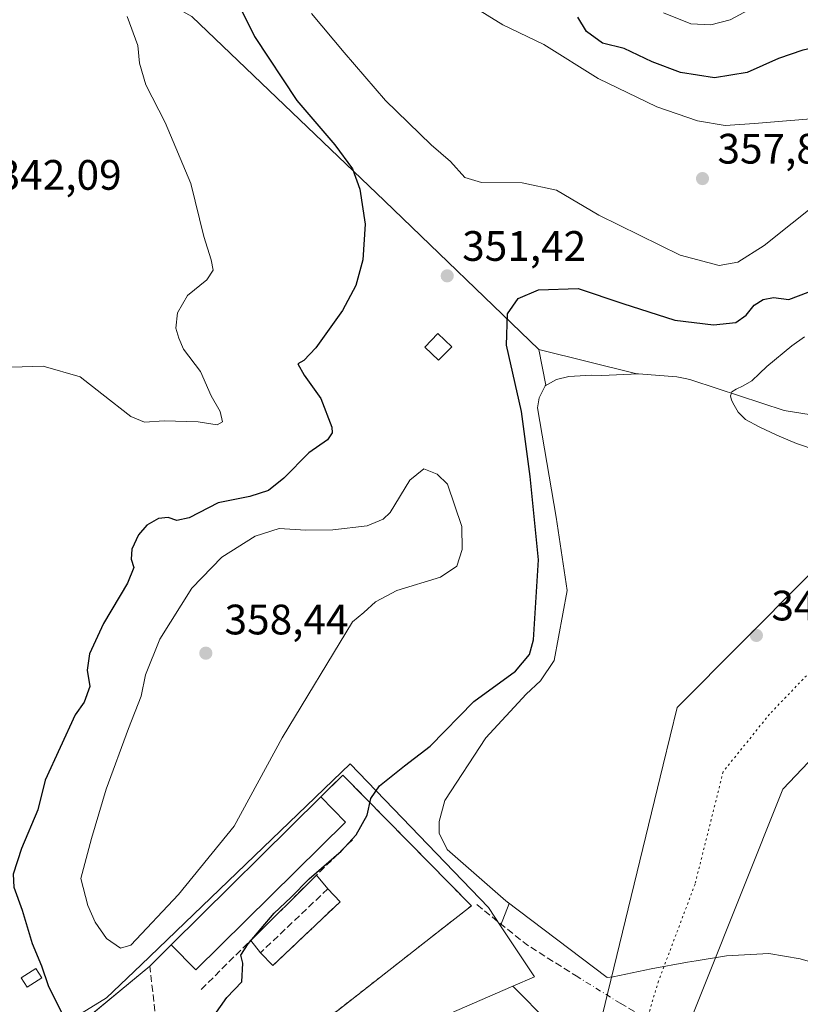
# Model space of a CAD drawing. Units: metres. Extents: x 618310 to 621779, y 4692422 to 4694794.
# Drawn here: x 619259 to 619443, y 4692876 to 4693108 of the extents above; entities that cross this region are included whole.
import ezdxf

# ---------------------------------------------------------------- set-up
doc = ezdxf.new("R2010")
doc.units = ezdxf.units.M
doc.header["$MEASUREMENT"] = 0
for name, pattern in [('DGN Style 2', [1.6480167562047852, 0.988810053722871, -0.6592067024819142]), ('DGN Style 3', [2.307223458686699, 1.648016756204785, -0.6592067024819142]), ('DGN Style 4', [2.6384748266838614, 1.318413404963828, -0.6592067024819142, 0.001648016756204785, -0.6592067024819142]), ('DGN Style 5', [1.1536117293433497, 0.4944050268614355, -0.6592067024819142])]:
    doc.linetypes.add(name, pattern=pattern)
for name, color, linetype, lineweight in [('Agrupación de edificios CxS', 7, 'Continuous', 0), ('Alambrada', 7, 'DGN Style 2', 0), ('Arbolado forestal CxS', 92, 'Continuous', 0), ('Corriente artificial lineal', 4, 'DGN Style 3', 13), ('Corriente artificial lineal oculto', 135, 'DGN Style 4', 13), ('Cultivos leñosos CxS', 92, 'Continuous', 0), ('Curva de nivel maestra', 30, 'Continuous', 30), ('Curva de nivel normal', 30, 'Continuous', 0), ('Depósito de residuos Cxs', 6, 'Continuous', 0), ('Edificación Cxs', 1, 'Continuous', 13), ('Edificación industrial Cxs', 135, 'Continuous', 13), ('Edificación ligera', 1, 'Continuous', 0), ('Edificación ligera Cxs', 1, 'Continuous', 0), ('Muro lineal', 1, 'DGN Style 3', 13), ('Núcleo urbano CxS', 7, 'Continuous', 0), ('Pastizal CxS', 92, 'Continuous', 0), ('Punto de cota en terreno', 7, 'Continuous', 0), ('Rótulo de punto de cota en terreno', 7, 'Continuous', 0), ('Suelo desnudo CxS', 253, 'Continuous', 0), ('Vía pecuaria CxS', 92, 'Continuous', 13), ('Vía pecuaria eje', 92, 'DGN Style 5', 0)]:
    doc.layers.add(name, color=color, linetype=linetype, lineweight=lineweight)
doc.styles.add('Style-Arial', font='txt')

# ---------------------------------------------------------------- blocks, each defined once
blk = doc.blocks.new('*U8')
at = {"layer": 'Pastizal CxS', "color": 92, "linetype": 'Continuous', "lineweight": 0}
blk.add_polyline3d([(619299.7052999996, 4693108.836100001, 346.9409000000014), (619345.0213000001, 4693065.423900001, 350.555600000007), (619381.3657000001, 4693030.448899999, 348.8974000000017), (619382.9583000002, 4693022.0261, 348.7964999999967), (619382.8000999996, 4693021.940099999, 348.8168000000005), (619381.4401000004, 4693019.120100001, 349.2857999999979), (619381.0301000001, 4693016.7601, 349.5268000000069), (619385.4401000004, 4692990.9801, 349.0068000000028), (619388.0000999998, 4692973.7601, 348.3261000000057), (619384.9801000003, 4692957.280099999, 348.6745999999985), (619381.7301000003, 4692952.460100001, 348.6527999999962), (619378.3501000004, 4692949.370100001, 348.7578000000067), (619368.8901000004, 4692939.050100001, 348.2823999999964), (619359.2100999998, 4692924.300100001, 348.0304000000033), (619357.9200999998, 4692919.390100001, 347.7125999999989), (619357.9101, 4692916.640100001, 347.5472000000009), (619359.7801000001, 4692912.800100001, 347.3087999999989), (619373.5800999999, 4692900.690099999, 346.7252000000008), (619374.3635, 4692900.097899999, 346.7165999999997), (619372.3465, 4692894.8507, 346.7692999999999), (619369.4901000002, 4692899.1535, 346.7301000000007), (619336.9765, 4692932.974300001, 352.0599999999977), (619287.7701000003, 4692885.6775, 354.5071000000025), (619279.6491, 4692877.8715, 351.4695999999968), (619260.0537, 4692865.829299999, 349.1820000000007)], dxfattribs=at)
blk = doc.blocks.new('5PATER')
at = {"layer": 'Cultivos leñosos CxS', "linetype": 'Continuous', "lineweight": 0}
h = blk.add_hatch(color=51, dxfattribs=at)
edge = h.paths.add_edge_path()
edge.add_ellipse((0, 0), major_axis=(-0.1095731443231308, -0.1110710700762829), ratio=0.9994222409660322, start_angle=0, end_angle=360)

msp = doc.modelspace()

# ---------------------------------------------------------------- linework, layer by layer
at = {"layer": 'Agrupación de edificios CxS', "color": 7, "linetype": 'Continuous', "lineweight": 0, "extrusion": (0.01366873940337052, 0.01352489885751571, 0.999815104243788), "elevation": 72290.06699251554, "flags": 128}
msp.add_lwpolyline([(619232.160939625, 4692341.842246725), (619267.3306585826, 4692376.635429105)], dxfattribs=at)
at = {"layer": 'Agrupación de edificios CxS', "color": 7, "linetype": 'Continuous', "lineweight": 0, "extrusion": (0.02048076388193338, 0.01605600790364749, 0.9996613141064381), "elevation": 88381.27479508703, "flags": 128}
msp.add_lwpolyline([(3311139.336823717, -3381624.183670628), (3311139.336823717, -3381576.174442345)], dxfattribs=at)
at = {"layer": 'Agrupación de edificios CxS', "color": 7, "linetype": 'Continuous', "lineweight": 0, "extrusion": (-0.09140976050234102, -0.09068428621263991, 0.9916756606466697), "elevation": -481829.67372893, "flags": 128}
msp.add_lwpolyline([(-2895409.290632165, 3713642.190715802), (-2895409.290632165, 3713649.349718194)], dxfattribs=at)
at = {"layer": 'Agrupación de edificios CxS', "color": 7, "linetype": 'Continuous', "lineweight": 0, "extrusion": (-0.1007049223092565, -0.08344036765080728, 0.9914112283351368), "elevation": -453591.286904635, "flags": 128}
msp.add_lwpolyline([(-3218522.38944808, 3441201.421255247), (-3218522.389448081, 3441229.676800848)], dxfattribs=at)
at = {"layer": 'Agrupación de edificios CxS', "color": 7, "linetype": 'Continuous', "lineweight": 0}
for points in [[(619265.1958999997, 4692864.959100001, 349.4968999999983), (619289.8300999999, 4692885.370100001, 353.3628999999929), (619294.8701, 4692890.370100001, 354.2847000000039), (619330.0301000001, 4692925.1601, 353.3334000000032), (619335.2401000002, 4692930.300100001, 351.8396000000066), (619365.4801000003, 4692899.5601, 347.2317000000039), (619355.8201000001, 4692892.0001, 347.4011000000028), (619318.0500999996, 4692862.390100001, 348.6505000000034)], [(619330.0301000001, 4692925.1601, 353.3334000000032), (619335.2401000002, 4692930.300100001, 351.8396000000066), (619365.4801000003, 4692899.5601, 347.2317000000039), (619355.8201000001, 4692892.0001, 347.4011000000028)]]:
    msp.add_polyline3d(points, dxfattribs=at)
at = {"layer": 'Alambrada', "color": 7, "linetype": 'DGN Style 2', "lineweight": 0, "extrusion": (0.02048076388193338, 0.01605600790364749, 0.9996613141064381), "elevation": 88381.27479508703, "flags": 128}
msp.add_lwpolyline([(3311139.336823717, -3381624.183670628), (3311139.336823717, -3381576.174442345)], dxfattribs=at)
at = {"layer": 'Arbolado forestal CxS', "color": 92, "linetype": 'Continuous', "lineweight": 0}
for points in [[(619255.8907000005, 4693201.094900001, 337.9130000000005), (619254.6727, 4693182.812100001, 338.2263999999996), (619253.4545, 4693163.3093, 338.6245000000054), (619246.1442999998, 4693138.931500001, 338.9305000000023), (619247.3629000002, 4693109.6777, 341.5550999999978), (619264.4178999999, 4693125.5233, 343.3070000000007), (619270.2622999996, 4693123.852299999, 343.8787000000011), (619272.9448999995, 4693123.085300001, 344.0763000000007), (619285.1277000001, 4693116.9913, 344.2461000000039), (619299.7052999996, 4693108.836100001, 346.9409000000014), (619345.0213000001, 4693065.423900001, 350.555600000007), (619381.3657000001, 4693030.448899999, 348.8974000000017)], [(619447.3501000004, 4693014.7601, 341.3568999999989), (619439.0701000001, 4693016.0701, 343.1426999999967), (619423.3000999996, 4693021.300100001, 345.8899999999995), (619417.1201, 4693023.350099999, 346.2079999999987), (619416.1700999998, 4693023.550100001, 346.3197999999975), (619413.8201000001, 4693024.030099999, 346.5237999999954), (619404.8000999996, 4693024.7501, 346.8031000000047), (619404.3901000004, 4693024.732100001, 346.8086000000039), (619381.3657000001, 4693030.448899999, 348.8974000000017), (619345.0213000001, 4693065.423900001, 350.555600000007), (619299.7052999996, 4693108.836100001, 346.9409000000014)], [(619381.3657000001, 4693030.448899999, 348.8974000000017), (619404.3901000004, 4693024.732100001, 346.8086000000039), (619404.8000999996, 4693024.7501, 346.8031000000047), (619413.8201000001, 4693024.030099999, 346.5237999999954), (619416.1700999998, 4693023.550100001, 346.3197999999975), (619417.1201, 4693023.350099999, 346.2079999999987), (619423.3000999996, 4693021.300100001, 345.8899999999995), (619439.0701000001, 4693016.0701, 343.1426999999967), (619447.3501000004, 4693014.7601, 341.3568999999989), (619452.5301000001, 4693014.2601, 340.8956999999937), (619457.7801000001, 4693014.370100001, 341.0684999999939), (619462.1435000002, 4693015.867900001, 341.2410999999993), (619463.7638999998, 4693019.1841, 341.0347000000039), (619475.2122999998, 4693021.785700001, 340.454700000002), (619486.1403000001, 4693022.306100001, 339.1643999999943), (619494.4663000006, 4693021.785499999, 338.0798999999971), (619506.9552999996, 4693019.7039, 335.9507000000012), (619516.3221000005, 4693014.5001, 334.2449999999953), (619525.6889000004, 4693012.9387, 332.2722000000067), (619533.1999000004, 4693011.838099999, 331.2718000000023)]]:
    msp.add_polyline3d(points, dxfattribs=at)
at = {"layer": 'Corriente artificial lineal', "color": 4, "linetype": 'DGN Style 3', "lineweight": 13, "extrusion": (-0.1130099883304383, -0.1462777612472876, 0.98276729651634), "elevation": -756120.700778419, "flags": 128}
msp.add_lwpolyline([(-2378966.3416975, 4021905.589981585), (-2378951.458014699, 4021905.293520307), (-2378937.625146966, 4021906.614071367)], dxfattribs=at)
at = {"layer": 'Corriente artificial lineal', "color": 4, "linetype": 'DGN Style 3', "lineweight": 13}
msp.add_polyline3d([(619400.4501, 4692876.640100001, 346.6542000000045), (619426.6201, 4692861.5701, 346.6647999999986), (619451.3201000001, 4692847.6801, 346.2878000000055), (619478.3000999996, 4692833.3101, 347.4091000000044), (619488.8800999997, 4692826.450099999, 347.8160000000062), (619499.7200999996, 4692817.8201, 347.2519999999931), (619535.5000999998, 4692784.090100001, 345.6434000000008), (619559.5601000005, 4692764.8101, 345.4064999999973), (619572.0000999998, 4692756.530099999, 345.3098999999929), (619598.3901000004, 4692744.770099999, 344.5463000000018), (619620.6401000004, 4692732.7301, 343.4618000000046), (619629.7801000001, 4692727.130100001, 342.7905000000028), (619634.9401000004, 4692724.630100001, 342.3499000000011), (619635.2838000003, 4692724.088099999, 342.2983999999997)], dxfattribs=at)
at = {"layer": 'Corriente artificial lineal oculto', "color": 135, "linetype": 'DGN Style 4', "lineweight": 13, "extrusion": (0.02233450987569612, -0.01384566811468597, 0.9996546739464937), "elevation": -50795.47250094498, "flags": 128}
msp.add_lwpolyline([(4314983.93292876, 1945540.80639204), (4314983.93292876, 1945528.636512335)], dxfattribs=at)
at = {"layer": 'Curva de nivel maestra', "color": 30, "linetype": 'Continuous', "lineweight": 30, "elevation": 350, "flags": 128}
for points in [[(619302.6100000005, 4693128.190099999), (619314.4800000006, 4693104.110099999), (619324.4199999999, 4693089.0601), (619333.3099999996, 4693078.610099999), (619337.4800000006, 4693072.950099999), (619339.25, 4693068.220100001), (619340.5099999999, 4693059.9801), (619339.9100000003, 4693051.540100001), (619338.2800000003, 4693045.530099999), (619335.1299999999, 4693039.620100001), (619328.8399999999, 4693030.860099999), (619326.0899999999, 4693027.880100001), (619324.6799999997, 4693027.120100001), (619326.1699999999, 4693024.390100001), (619330.0300000003, 4693018.950099999), (619332.6200000001, 4693012.200099999), (619332.7000000002, 4693010.8301), (619331.6100000005, 4693009.220100001), (619327.2100000001, 4693006.170100001), (619321.3600000005, 4693000.1501), (619317.7100000001, 4692997.2401), (619313.3899999997, 4692995.860099999), (619305.8700000001, 4692994.380100001), (619299.1100000005, 4692990.8201), (619296.1799999997, 4692990.1801), (619294.1399999997, 4692990.9101), (619291.8600000005, 4692990.710100001), (619289.1100000005, 4692989.120100001), (619287.1299999999, 4692986.8201), (619285.5599999996, 4692983.4801), (619285.4500000002, 4692981.1501), (619286.04, 4692979.1501), (619284.5700000003, 4692975.4801), (619278.8899999997, 4692965.9801), (619275.5999999996, 4692958.8201), (619275.0499999998, 4692954.9801), (619275.6699999999, 4692951.1501), (619274.3700000001, 4692947.4801), (619272.2699999996, 4692944.4801), (619265.2199999997, 4692929.140100001)], [(619479.1600000003, 4693108.840100001), (619466.9299999997, 4693106.850099999), (619450.9600000001, 4693102.460100001), (619443.4199999999, 4693100.920100001), (619437.7400000002, 4693098.960100001), (619430.3300000001, 4693095.620100001), (619422.7100000001, 4693094.370100001), (619414.6600000003, 4693095.610099999), (619408, 4693098.1801), (619401.4000000004, 4693101.290100001), (619396.3399999999, 4693102.520099999), (619392.5899999999, 4693105.3201), (619390.5199999996, 4693108.6601)], [(619302.8899999997, 4692870.860099999), (619307.9699999997, 4692877.970100001), (619311.4600000001, 4692881.670100001), (619311.7400000002, 4692886.020099999), (619311.2699999996, 4692887.960100001), (619312.9900000002, 4692890.610099999), (619319.0800000001, 4692897.8101), (619323.0199999996, 4692901.4901), (619327.3200000003, 4692905.9001), (619334.8600000005, 4692912.4001), (619338.4000000004, 4692916.2601), (619340.9500000002, 4692920.9101), (619341.8200000003, 4692924.8101), (619343.8499999996, 4692927.8101), (619349.7400000002, 4692932.4801), (619355.7800000003, 4692937.100099999), (619366.0800000001, 4692947.630100001), (619375.8399999999, 4692954.770099999), (619379.1699999999, 4692958.690099999), (619380.1200000001, 4692962.1501), (619381.2599999999, 4692980.940099999), (619379.2999999998, 4693000.610099999), (619377.2400000002, 4693015.860099999), (619373.7400000002, 4693031.450099999), (619373.9600000001, 4693038.840100001), (619376.4500000002, 4693042.4301), (619381.2999999998, 4693044.470100001), (619390.6200000001, 4693044.8201), (619401.0700000003, 4693041.280099999), (619413.3700000001, 4693037.350099999), (619422.4500000002, 4693036.2401), (619427.6799999997, 4693036.8101), (619430.1500000004, 4693038.550100001), (619432, 4693040.880100001), (619434.1500000004, 4693042.220100001), (619436.5300000003, 4693042.710100001), (619440.2000000002, 4693042.210100001), (619444.6799999997, 4693043.960100001)], [(619265.2199999997, 4692929.140100001), (619263.5099999999, 4692922.130100001), (619259.6600000003, 4692913.030099999), (619257.6600000003, 4692906.950099999), (619257.8600000005, 4692903.9001), (619259.7599999999, 4692898.4801), (619262.1699999999, 4692890.670100001), (619264.3399999999, 4692885.4101), (619265.9000000004, 4692880.7601), (619269.1200000001, 4692874.3101)]]:
    msp.add_lwpolyline(points, dxfattribs=at)
at = {"layer": 'Curva de nivel normal', "color": 30, "linetype": 'Continuous', "lineweight": 0, "flags": 128}
for points, elevation in [([(619450.0700000003, 4693085.130100001), (619432.0499999998, 4693083.620100001), (619425.2000000002, 4693083.1601), (619418.6699999999, 4693084.2601), (619409.1100000005, 4693087.600099999), (619395.2999999998, 4693094.2601), (619382.5, 4693102.2501), (619372.8799999999, 4693106.870100001), (619365.4800000006, 4693111.440099999)], 355), ([(619431.8099999996, 4693110.940099999), (619426.3600000005, 4693108.0701), (619421.7999999998, 4693106.860099999), (619417.0999999996, 4693107.0601), (619410.6900000004, 4693109.6501)], 345), ([(619284.4600000001, 4693108.8301), (619286.9900000002, 4693102.0001), (619287.4199999999, 4693097.840100001), (619288.8799999999, 4693092.710100001), (619293.4600000001, 4693083.840100001), (619299.4400000004, 4693069.550100001), (619302.4900000002, 4693057.050100001), (619304.29, 4693051.550100001), (619304.7199999997, 4693049.1601), (619303.2699999996, 4693046.8301), (619298.7000000002, 4693043.1501), (619296.3600000005, 4693039.120100001), (619295.9400000004, 4693035.4801), (619296.6399999997, 4693033.1601), (619297.7300000006, 4693030.520099999), (619301.7199999997, 4693025.2501), (619304.2599999999, 4693019.550100001), (619306.3899999997, 4693015.850099999), (619306.9400000004, 4693013.460100001), (619305.6900000004, 4693012.7501), (619301.1900000004, 4693013.4101), (619293.1900000004, 4693013.710100001), (619288.5999999996, 4693013.340100001), (619285.3799999999, 4693014.670100001), (619278.54, 4693019.9901), (619273.4199999999, 4693024.030099999), (619264.7000000002, 4693026.530099999), (619249.8799999999, 4693026.030099999)], 345), ([(619327.8899999997, 4693109.550100001), (619335.54, 4693100.370100001), (619345.2599999999, 4693089.090100001), (619356.04, 4693078.590100001), (619360.5800000001, 4693074.700099999), (619363.9000000004, 4693070.9101), (619367.8700000001, 4693069.720100001), (619377.4400000004, 4693069.6501), (619385.5199999996, 4693067.940099999), (619395.4500000002, 4693062.0801), (619414.5800000001, 4693052.6801), (619423.79, 4693050.2601), (619428.2000000002, 4693051.020099999), (619434.3600000005, 4693054.9001), (619447.5099999999, 4693065.440099999)], 355), ([(619426.6562000001, 4693020.187000001), (619426.7599999999, 4693020.4801), (619427.7699999996, 4693021.1601), (619429.4100000003, 4693021.9001), (619431.4199999999, 4693023.090100001), (619433.2699999996, 4693024.8101), (619434.9900000002, 4693026.420100001), (619440.8499999996, 4693031.300100001), (619443.8200000003, 4693033.4001)], 345), ([(619426.6562000001, 4693020.187000001), (619426.4199999999, 4693019.520099999), (619426.6699999999, 4693018.5101), (619427.3300000001, 4693017.340100001), (619428.2100000001, 4693015.7401), (619429.9800000006, 4693013.9901), (619433.2100000001, 4693012.2601), (619437.3399999999, 4693010.3301), (619441.9500000002, 4693008.370100001), (619446.8099999996, 4693006.690099999)], 345), ([(619354.3099999996, 4693002.390100001), (619351, 4692999.710100001), (619346.3399999999, 4692992.130100001), (619344.75, 4692990.5001), (619340.9500000002, 4692988.960100001), (619332.8899999997, 4692988.0001), (619326.5, 4692987.9101), (619320.2800000003, 4692988.360099999), (619314.6399999997, 4692986.520099999), (619306.7300000006, 4692981.600099999), (619299.6799999997, 4692974.2601), (619292.1500000004, 4692962.2601), (619288.7699999996, 4692953.9001), (619287.7599999999, 4692948.840100001), (619284.7800000003, 4692941.270099999), (619279.5700000003, 4692926.9901), (619276.1299999999, 4692915.4101), (619273.5800000001, 4692905.960100001), (619275.2699999996, 4692899.600099999), (619276.9800000006, 4692895.690099999), (619279.6399999997, 4692891.870100001), (619282.9000000004, 4692889.610099999), (619285.3600000005, 4692890.280099999), (619296.5499999998, 4692902.210100001), (619309.6399999997, 4692918.3201), (619320.9800000006, 4692939.090100001), (619337.4800000006, 4692966.350099999), (619340.1699999999, 4692968.600099999), (619342.9100000003, 4692971.0801), (619347.9600000001, 4692973.770099999), (619358.2000000002, 4692976.890100001), (619362.0800000001, 4692979.4801), (619363.29, 4692983.380100001), (619363.2400000002, 4692988.8101), (619359.8399999999, 4692998.790100001), (619357.3899999997, 4693001.120100001), (619354.3099999996, 4693002.390100001)], 355)]:
    msp.add_lwpolyline(points, dxfattribs=dict(at, elevation=elevation))
at = {"layer": 'Depósito de residuos Cxs', "color": 6, "linetype": 'Continuous', "lineweight": 0, "extrusion": (0.017267586614619, 0.01710000937405257, 0.9997046664550056), "elevation": 91294.1062693247, "flags": 128}
msp.add_lwpolyline([(2898735.85573036, -3741092.745897569), (2898735.85573036, -3741114.563167462)], dxfattribs=at)
at = {"layer": 'Depósito de residuos Cxs', "color": 6, "linetype": 'Continuous', "lineweight": 0, "extrusion": (0.2116781551347124, -0.2543285963628901, 0.9436680156235279), "elevation": -1062110.594195888, "flags": 128}
msp.add_lwpolyline([(3478152.479710966, 3030069.102092775), (3478152.479710966, 3030064.691311419)], dxfattribs=at)
at = {"layer": 'Depósito de residuos Cxs', "color": 6, "linetype": 'Continuous', "lineweight": 0, "extrusion": (0.0804439920848424, -0.08491310280165508, 0.993135705284051), "elevation": -348320.2036305728, "flags": 128}
msp.add_lwpolyline([(3677124.816121577, 2960463.095929499), (3677124.816121577, 2960458.87938515)], dxfattribs=at)
at = {"layer": 'Depósito de residuos Cxs', "color": 6, "linetype": 'Continuous', "lineweight": 0, "extrusion": (0.01833663298010274, 0.01741922069030272, 0.9996801181585515), "elevation": 93452.25893410394, "flags": 128}
msp.add_lwpolyline([(2975845.118128639, -3680014.016594885), (2975845.118128639, -3679992.230642966)], dxfattribs=at)
at = {"layer": 'Depósito de residuos Cxs', "color": 6, "linetype": 'Continuous', "lineweight": 0, "extrusion": (0.2118866860267958, -0.2691531090208309, 0.9395002055289837), "elevation": -1131551.61882585, "flags": 128}
msp.add_lwpolyline([(3389452.658027238, 3104505.78103617), (3389452.658027238, 3104509.739309645)], dxfattribs=at)
at = {"layer": 'Depósito de residuos Cxs', "color": 6, "linetype": 'Continuous', "lineweight": 0, "extrusion": (0.09606235831714746, -0.09671362859288284, 0.9906656839514257), "elevation": -394026.2854570766, "flags": 128}
msp.add_lwpolyline([(3746543.070969955, 2866162.698298624), (3746543.070969955, 2866166.92383717)], dxfattribs=at)
at = {"layer": 'Depósito de residuos Cxs', "color": 6, "linetype": 'Continuous', "lineweight": 0}
for points in [[(619453.0800999999, 4692884.100099999, 346.3738000000012), (619442.8000999996, 4692887.050100001, 346.5148999999947), (619435.4801000003, 4692888.350099999, 346.5791000000027), (619425.5301000001, 4692887.780099999, 346.6094000000012), (619418.3701, 4692886.600099999, 346.6111999999994), (619416.3000999996, 4692886.2601, 346.616599999994), (619407.7600999996, 4692884.690099999, 346.648000000001), (619398.8701, 4692882.840100001, 346.5923999999941), (619397.4600999998, 4692882.640100001, 346.5927999999985), (619373.5800999999, 4692900.690099999, 346.8138999999938), (619359.7801000001, 4692912.800100001, 347.2216999999946), (619357.9101, 4692916.640100001, 347.4131000000052), (619357.9200999998, 4692919.390100001, 347.5258999999933), (619359.2100999998, 4692924.300100001, 347.7295000000013), (619368.8901000004, 4692939.050100001, 347.8695000000007), (619378.3501000004, 4692949.370100001, 348.1524999999965), (619381.7301000003, 4692952.460100001, 348.045100000003), (619384.9801000003, 4692957.280099999, 348.1849999999977), (619388.0000999998, 4692973.7601, 348.0022999999928), (619385.4401000004, 4692990.9801, 348.7479000000022), (619381.0301000001, 4693016.7601, 349.3531999999978), (619381.4401000004, 4693019.120100001, 349.1664000000019), (619382.8000999996, 4693021.940099999, 348.8113000000012), (619385.5000999998, 4693023.4101, 348.5326000000059), (619388.3901000004, 4693024.140100001, 348.2065000000002), (619393.7100999998, 4693024.390100001, 347.6564999999973), (619396.1901000004, 4693024.370100001, 347.4536999999983), (619404.8000999996, 4693024.7501, 346.9511999999959), (619413.8201000001, 4693024.030099999, 346.5832999999984), (619416.1700999998, 4693023.550100001, 346.4382000000041), (619417.1201, 4693023.350099999, 346.3574999999983), (619423.3000999996, 4693021.300100001, 345.8019000000059), (619439.0701000001, 4693016.0701, 342.9878999999929), (619447.3501000004, 4693014.7601, 341.5289000000048)], [(619453.0800999999, 4692884.100099999, 346.3738000000012), (619442.8000999996, 4692887.050100001, 346.5148999999947), (619435.4801000003, 4692888.350099999, 346.5791000000027), (619425.5301000001, 4692887.780099999, 346.6094000000012), (619418.3701, 4692886.600099999, 346.6111999999994), (619416.3000999996, 4692886.2601, 346.616599999994), (619407.7600999996, 4692884.690099999, 346.648000000001), (619398.8701, 4692882.840100001, 346.5923999999941), (619397.4600999998, 4692882.640100001, 346.5927999999985), (619373.5800999999, 4692900.690099999, 346.8138999999938), (619359.7801000001, 4692912.800100001, 347.2216999999946), (619357.9101, 4692916.640100001, 347.4131000000052), (619357.9200999998, 4692919.390100001, 347.5258999999933), (619359.2100999998, 4692924.300100001, 347.7295000000013), (619368.8901000004, 4692939.050100001, 347.8695000000007), (619378.3501000004, 4692949.370100001, 348.1524999999965), (619381.7301000003, 4692952.460100001, 348.045100000003), (619384.9801000003, 4692957.280099999, 348.1849999999977), (619388.0000999998, 4692973.7601, 348.0022999999928), (619385.4401000004, 4692990.9801, 348.7479000000022), (619381.0301000001, 4693016.7601, 349.3531999999978), (619381.4401000004, 4693019.120100001, 349.1664000000019), (619382.8000999996, 4693021.940099999, 348.8113000000012), (619385.5000999998, 4693023.4101, 348.5326000000059), (619388.3901000004, 4693024.140100001, 348.2065000000002), (619393.7100999998, 4693024.390100001, 347.6564999999973), (619396.1901000004, 4693024.370100001, 347.4536999999983), (619404.8000999996, 4693024.7501, 346.9511999999959)], [(619404.8000999996, 4693024.7501, 346.9511999999959), (619413.8201000001, 4693024.030099999, 346.5832999999984), (619416.1700999998, 4693023.550100001, 346.4382000000041), (619417.1201, 4693023.350099999, 346.3574999999983), (619423.3000999996, 4693021.300100001, 345.8019000000059), (619439.0701000001, 4693016.0701, 342.9878999999929), (619447.3501000004, 4693014.7601, 341.5289000000048)]]:
    msp.add_polyline3d(points, dxfattribs=at)
msp.add_polyline3d([(619334.5900999998, 4692900.5101, 349.1898999999976), (619318.8000999996, 4692885.5101, 349.7409000000043), (619315.8501000004, 4692888.4801, 350.3169000000053), (619313.5498000003, 4692891.402100001, 351.6728000000003), (619329.0473999997, 4692906.749299999, 351.1426000000066), (619331.7100999998, 4692903.550100001, 349.6830999999947)], close=True, dxfattribs=at)
at = {"layer": 'Edificación Cxs', "color": 1, "linetype": 'Continuous', "lineweight": 13}
msp.add_polyline3d([(619360.8501000004, 4693031.100099999, 352.0032999999967), (619357.7600999996, 4693027.920100001, 352.1258999999991), (619354.5500999996, 4693031.030099999, 352.030700000003), (619357.6201, 4693034.210100001, 352.1784000000043), (619360.8501000004, 4693031.100099999, 352.0032999999967)], dxfattribs=at)
msp.add_3dface([(619360.8501000004, 4693031.100099999, 352.1784000000043), (619357.7600999996, 4693027.920100001, 352.1784000000043), (619354.5500999996, 4693031.030099999, 352.1784000000043), (619357.6201, 4693034.210100001, 352.1784000000043)], dxfattribs=at)
at = {"layer": 'Edificación industrial Cxs', "color": 135, "linetype": 'Continuous', "lineweight": 13, "extrusion": (0.01366873940337052, 0.01352489885751571, 0.999815104243788), "elevation": 72290.06699251554, "flags": 128}
msp.add_lwpolyline([(619232.160939625, 4692341.842246725), (619267.3306585826, 4692376.635429105)], dxfattribs=at)
at = {"layer": 'Edificación industrial Cxs', "color": 135, "linetype": 'Continuous', "lineweight": 13, "extrusion": (0.07644923231345754, -0.07762336726698602, 0.994047346826507), "elevation": -316582.1177802907, "flags": 128}
msp.add_lwpolyline([(3734272.17829896, 2891730.179392927), (3734272.17829896, 2891721.778210029)], dxfattribs=at)
at = {"layer": 'Edificación industrial Cxs', "color": 135, "linetype": 'Continuous', "lineweight": 13, "extrusion": (0.1272390435538603, -0.1172293271792852, 0.9849200529203328), "elevation": -470996.9515581606, "flags": 128}
msp.add_lwpolyline([(3871027.999388716, 2683350.868049426), (3870978.587813024, 2683353.32455363), (3870978.994609375, 2683361.65701589)], dxfattribs=at)
at = {"layer": 'Edificación industrial Cxs', "color": 135, "linetype": 'Continuous', "lineweight": 13}
msp.add_3dface([(619335.8901000004, 4692919.210100001, 354.2847000000039), (619300.6300999997, 4692884.5101, 354.2847000000039), (619294.8701, 4692890.370100001, 354.2847000000039), (619330.0301000001, 4692925.1601, 354.2847000000039)], dxfattribs=at)
at = {"layer": 'Edificación ligera', "color": 1, "linetype": 'Continuous', "lineweight": 0}
msp.add_polyline3d([(619264.3814000003, 4692882.557499999, 349.8858999999939), (619260.9682999998, 4692880.4144, 349.3462), (619259.5817, 4692882.6227, 349.233699999997), (619262.9948000005, 4692884.765799999, 349.7403000000049), (619264.3814000003, 4692882.557499999, 349.8858999999939)], dxfattribs=at)
at = {"layer": 'Edificación ligera Cxs', "color": 1, "linetype": 'Continuous', "lineweight": 0}
msp.add_3dface([(619264.3814000003, 4692882.557499999, 349.8858999999939), (619260.9682999998, 4692880.4144, 349.8858999999939), (619259.5817, 4692882.6227, 349.8858999999939), (619262.9948000005, 4692884.765799999, 349.8858999999939)], dxfattribs=at)
at = {"layer": 'Muro lineal', "color": 1, "linetype": 'DGN Style 3', "lineweight": 13, "extrusion": (0.005064038235301742, 0.005014886449584819, 0.999974602892818), "elevation": 27021.53761599789, "flags": 128}
msp.add_lwpolyline([(619327.7622625626, 4692838.600829198), (619291.700893261, 4692802.890380153)], dxfattribs=at)
at = {"layer": 'Muro lineal', "color": 1, "linetype": 'DGN Style 3', "lineweight": 13, "extrusion": (0.02099230755474544, 0.01994666298092328, 0.9995806388978592), "elevation": 106958.5037091585, "flags": 128}
msp.add_lwpolyline([(2975422.046935686, -3679991.731111389), (2975422.046935685, -3679969.843987264)], dxfattribs=at)
at = {"layer": 'Muro lineal', "color": 1, "linetype": 'DGN Style 3', "lineweight": 13, "extrusion": (0.01833663298010274, 0.01741922069030272, 0.9996801181585515), "elevation": 93452.25893410394, "flags": 128}
msp.add_lwpolyline([(2975845.118128639, -3680014.016594885), (2975845.118128639, -3679992.230642966)], dxfattribs=at)
at = {"layer": 'Muro lineal', "color": 1, "linetype": 'DGN Style 3', "lineweight": 13, "extrusion": (-0.0972327249610642, -0.08480848238298867, 0.9916417289084504), "elevation": -457861.3145597206, "flags": 128}
msp.add_lwpolyline([(-3129551.54830783, 3521791.647803835), (-3129551.093122942, 3521784.503286919), (-3129534.936489659, 3521773.236217881)], dxfattribs=at)
at = {"layer": 'Muro lineal', "color": 1, "linetype": 'DGN Style 3', "lineweight": 13}
msp.add_polyline3d([(619355.8201000001, 4692892.0001, 347.4011000000028), (619365.4801000003, 4692899.5601, 347.2317000000039), (619335.2401000002, 4692930.300100001, 351.8396000000066), (619330.0301000001, 4692925.1601, 353.3334000000032)], dxfattribs=at)
at = {"layer": 'Núcleo urbano CxS', "color": 7, "linetype": 'Continuous', "lineweight": 0, "extrusion": (-0.00707484610822137, -0.001702447256277374, 0.9999735237624469), "elevation": -12024.60987889426, "flags": 128}
msp.add_lwpolyline([(619359.298743487, 4692881.18019215), (619367.2803984251, 4692869.156574726), (619362.1476431784, 4692866.932371503)], dxfattribs=at)
at = {"layer": 'Núcleo urbano CxS', "color": 7, "linetype": 'Continuous', "lineweight": 0}
for points in [[(619372.3465, 4692894.8507, 346.7692999999999), (619369.4901000002, 4692899.1535, 346.7301000000007), (619336.9765, 4692932.974300001, 352.0599999999977), (619287.7701000003, 4692885.6775, 354.5071000000025), (619279.6491, 4692877.8715, 351.4695999999968), (619260.0537, 4692865.829299999, 349.1820000000007), (619205.6744999997, 4692832.4055, 347.3552999999956), (619201.4003, 4692829.7785, 347.2465999999986)], [(619260.0537, 4692865.829299999, 349.1820000000007), (619279.6491, 4692877.8715, 351.4695999999968), (619287.7701000003, 4692885.6775, 354.5071000000025), (619336.9765, 4692932.974300001, 352.0599999999977), (619369.4901000002, 4692899.1535, 346.7301000000007), (619372.3465, 4692894.8507, 346.7692999999999), (619380.3280999997, 4692882.827099999, 346.8053000000073), (619375.1955000004, 4692880.6029, 346.7651999999944), (619354.8267000001, 4692871.7763, 347.1742999999988)], [(619375.1955000004, 4692880.6029, 346.7651999999944), (619354.8267000001, 4692871.7763, 347.1742999999988), (619336.9760999996, 4692849.252499999, 347.7793999999994), (619325.9291000003, 4692828.4287, 347.7869999999967), (619317.0042000003, 4692801.6535, 346.7216000000044), (619315.7916000001, 4692788.435500001, 346.4388999999938)]]:
    msp.add_polyline3d(points, dxfattribs=at)
at = {"layer": 'Pastizal CxS', "color": 92, "linetype": 'Continuous', "lineweight": 0}
for points in [[(619255.8907000005, 4693201.094900001, 337.9130000000005), (619254.6727, 4693182.812100001, 338.2263999999996), (619253.4545, 4693163.3093, 338.6245000000054), (619246.1442999998, 4693138.931500001, 338.9305000000023), (619247.3629000002, 4693109.6777, 341.5550999999978), (619264.4178999999, 4693125.5233, 343.3070000000007), (619270.2622999996, 4693123.852299999, 343.8787000000011), (619272.9448999995, 4693123.085300001, 344.0763000000007), (619285.1277000001, 4693116.9913, 344.2461000000039), (619299.7052999996, 4693108.836100001, 346.9409000000014), (619345.0213000001, 4693065.423900001, 350.555600000007), (619381.3657000001, 4693030.448899999, 348.8974000000017)], [(619381.3657000001, 4693030.448899999, 348.8974000000017), (619382.9583000002, 4693022.0261, 348.7964999999967), (619382.8000999996, 4693021.940099999, 348.8168000000005), (619381.4401000004, 4693019.120100001, 349.2857999999979), (619381.0301000001, 4693016.7601, 349.5268000000069), (619385.4401000004, 4692990.9801, 349.0068000000028), (619388.0000999998, 4692973.7601, 348.3261000000057), (619384.9801000003, 4692957.280099999, 348.6745999999985), (619381.7301000003, 4692952.460100001, 348.6527999999962), (619378.3501000004, 4692949.370100001, 348.7578000000067), (619368.8901000004, 4692939.050100001, 348.2823999999964), (619359.2100999998, 4692924.300100001, 348.0304000000033), (619357.9200999998, 4692919.390100001, 347.7125999999989), (619357.9101, 4692916.640100001, 347.5472000000009), (619359.7801000001, 4692912.800100001, 347.3087999999989), (619373.5800999999, 4692900.690099999, 346.7252000000008), (619374.3635, 4692900.097899999, 346.7165999999997), (619372.3465, 4692894.8507, 346.7692999999999)], [(619372.3465, 4692894.8507, 346.7692999999999), (619369.4901000002, 4692899.1535, 346.7301000000007), (619336.9765, 4692932.974300001, 352.0599999999977), (619287.7701000003, 4692885.6775, 354.5071000000025), (619279.6491, 4692877.8715, 351.4695999999968), (619260.0537, 4692865.829299999, 349.1820000000007), (619205.6744999997, 4692832.4055, 347.3552999999956), (619201.4003, 4692829.7785, 347.2465999999986)], [(619375.1955000004, 4692880.6029, 346.7651999999944), (619383.8009000003, 4692871.993100001, 346.6744999999937), (619411.8195000002, 4692874.4299, 346.6612000000023), (619437.4024, 4692873.210700001, 346.545299999998), (619469.0756999999, 4692861.021299999, 346.3276999999944), (619488.5674999999, 4692854.927300001, 346.0194999999949), (619511.7128999997, 4692837.862299999, 345.5576000000001), (619516.0549999997, 4692827.726500001, 345.6046000000061), (619516.6201, 4692823.960100001, 345.6457999999984), (619516.9401000004, 4692818.530099999, 345.7964999999967), (619516.8000999996, 4692810.9801, 346.0715000000055), (619516.3300999999, 4692807.960100001, 346.1750000000029), (619538.3902000004, 4692807.9801, 344.7422999999981), (619547.2100999998, 4692815.620100001, 343.2715000000026), (619550.6700999998, 4692831.1601, 342.4934000000067), (619550.7801000001, 4692843.640100001, 343.616200000004), (619551.2600999996, 4692849.550100001, 344.101800000004), (619551.2578999996, 4692849.9179, 344.139599999995), (619552.7468999998, 4692850.579500001, 343.8105999999971), (619555.8693000004, 4692862.027899999, 341.5035999999964), (619555.8695, 4692873.9967, 338.0970999999991), (619556.9102999996, 4692884.924699999, 334.7320999999938), (619556.9105000002, 4692895.394099999, 333.5311999999976)], [(619512.4715, 4692678.3267, 341.9306999999972), (619436.7997000003, 4692667.063200001, 343.8585000000021), (619435.6292000003, 4692679.383099999, 343.9988000000012), (619432.4541999997, 4692706.7939, 344.6126999999979), (619385.3581999998, 4692744.364900001, 345.3283999999985), (619360.3815000001, 4692762.885700001, 345.7194000000018), (619346.3055999996, 4692784.581599999, 346.5155999999988), (619315.7916000001, 4692788.435500001, 346.4388999999938), (619317.0042000003, 4692801.6535, 346.7216000000044), (619325.9291000003, 4692828.4287, 347.7869999999967), (619336.9760999996, 4692849.252499999, 347.7793999999994), (619354.8267000001, 4692871.7763, 347.1742999999988), (619375.1955000004, 4692880.6029, 346.7651999999944), (619383.8009000003, 4692871.993100001, 346.6744999999937), (619411.8195000002, 4692874.4299, 346.6612000000023), (619437.4024, 4692873.210700001, 346.545299999998), (619469.0756999999, 4692861.021299999, 346.3276999999944)], [(619375.1955000004, 4692880.6029, 346.7651999999944), (619354.8267000001, 4692871.7763, 347.1742999999988), (619336.9760999996, 4692849.252499999, 347.7793999999994), (619325.9291000003, 4692828.4287, 347.7869999999967), (619317.0042000003, 4692801.6535, 346.7216000000044), (619315.7916000001, 4692788.435500001, 346.4388999999938)]]:
    msp.add_polyline3d(points, dxfattribs=at)
at = {"layer": 'Suelo desnudo CxS', "color": 253, "linetype": 'Continuous', "lineweight": 0, "extrusion": (-0.00707484610822137, -0.001702447256277374, 0.9999735237624469), "elevation": -12024.60987889426, "flags": 128}
msp.add_lwpolyline([(619359.298743487, 4692881.18019215), (619367.2803984251, 4692869.156574726), (619362.1476431784, 4692866.932371503)], dxfattribs=at)
at = {"layer": 'Suelo desnudo CxS', "color": 253, "linetype": 'Continuous', "lineweight": 0}
for points in [[(619383.8009000003, 4692871.993100001, 346.6744999999937), (619375.1955000004, 4692880.6029, 346.7651999999944), (619380.3280999997, 4692882.827099999, 346.8053000000073), (619372.3465, 4692894.8507, 346.7692999999999), (619374.3635, 4692900.097899999, 346.7165999999997), (619373.5800999999, 4692900.690099999, 346.7252000000008), (619359.7801000001, 4692912.800100001, 347.3087999999989), (619357.9101, 4692916.640100001, 347.5472000000009), (619357.9200999998, 4692919.390100001, 347.7125999999989), (619359.2100999998, 4692924.300100001, 348.0304000000033), (619368.8901000004, 4692939.050100001, 348.2823999999964), (619378.3501000004, 4692949.370100001, 348.7578000000067), (619381.7301000003, 4692952.460100001, 348.6527999999962), (619384.9801000003, 4692957.280099999, 348.6745999999985), (619388.0000999998, 4692973.7601, 348.3261000000057), (619385.4401000004, 4692990.9801, 349.0068000000028), (619381.0301000001, 4693016.7601, 349.5268000000069), (619381.4401000004, 4693019.120100001, 349.2857999999979), (619382.8000999996, 4693021.940099999, 348.8168000000005), (619382.9583000002, 4693022.0261, 348.7964999999967), (619381.3657000001, 4693030.448899999, 348.8974000000017), (619404.3901000004, 4693024.732100001, 346.8086000000039), (619404.8000999996, 4693024.7501, 346.8031000000047), (619413.8201000001, 4693024.030099999, 346.5237999999954), (619416.1700999998, 4693023.550100001, 346.3197999999975), (619417.1201, 4693023.350099999, 346.2079999999987), (619423.3000999996, 4693021.300100001, 345.8899999999995), (619439.0701000001, 4693016.0701, 343.1426999999967), (619447.3501000004, 4693014.7601, 341.3568999999989)], [(619381.3657000001, 4693030.448899999, 348.8974000000017), (619382.9583000002, 4693022.0261, 348.7964999999967), (619382.8000999996, 4693021.940099999, 348.8168000000005), (619381.4401000004, 4693019.120100001, 349.2857999999979), (619381.0301000001, 4693016.7601, 349.5268000000069), (619385.4401000004, 4692990.9801, 349.0068000000028), (619388.0000999998, 4692973.7601, 348.3261000000057), (619384.9801000003, 4692957.280099999, 348.6745999999985), (619381.7301000003, 4692952.460100001, 348.6527999999962), (619378.3501000004, 4692949.370100001, 348.7578000000067), (619368.8901000004, 4692939.050100001, 348.2823999999964), (619359.2100999998, 4692924.300100001, 348.0304000000033), (619357.9200999998, 4692919.390100001, 347.7125999999989), (619357.9101, 4692916.640100001, 347.5472000000009), (619359.7801000001, 4692912.800100001, 347.3087999999989), (619373.5800999999, 4692900.690099999, 346.7252000000008), (619374.3635, 4692900.097899999, 346.7165999999997), (619372.3465, 4692894.8507, 346.7692999999999)], [(619381.3657000001, 4693030.448899999, 348.8974000000017), (619404.3901000004, 4693024.732100001, 346.8086000000039), (619404.8000999996, 4693024.7501, 346.8031000000047), (619413.8201000001, 4693024.030099999, 346.5237999999954), (619416.1700999998, 4693023.550100001, 346.3197999999975), (619417.1201, 4693023.350099999, 346.2079999999987), (619423.3000999996, 4693021.300100001, 345.8899999999995), (619439.0701000001, 4693016.0701, 343.1426999999967), (619447.3501000004, 4693014.7601, 341.3568999999989), (619452.5301000001, 4693014.2601, 340.8956999999937), (619457.7801000001, 4693014.370100001, 341.0684999999939), (619462.1435000002, 4693015.867900001, 341.2410999999993), (619463.7638999998, 4693019.1841, 341.0347000000039), (619475.2122999998, 4693021.785700001, 340.454700000002), (619486.1403000001, 4693022.306100001, 339.1643999999943), (619494.4663000006, 4693021.785499999, 338.0798999999971), (619506.9552999996, 4693019.7039, 335.9507000000012), (619516.3221000005, 4693014.5001, 334.2449999999953), (619525.6889000004, 4693012.9387, 332.2722000000067), (619533.1999000004, 4693011.838099999, 331.2718000000023)], [(619375.1955000004, 4692880.6029, 346.7651999999944), (619383.8009000003, 4692871.993100001, 346.6744999999937), (619411.8195000002, 4692874.4299, 346.6612000000023), (619437.4024, 4692873.210700001, 346.545299999998), (619469.0756999999, 4692861.021299999, 346.3276999999944), (619488.5674999999, 4692854.927300001, 346.0194999999949), (619511.7128999997, 4692837.862299999, 345.5576000000001), (619516.0549999997, 4692827.726500001, 345.6046000000061), (619516.6201, 4692823.960100001, 345.6457999999984), (619516.9401000004, 4692818.530099999, 345.7964999999967), (619516.8000999996, 4692810.9801, 346.0715000000055), (619516.3300999999, 4692807.960100001, 346.1750000000029), (619538.3902000004, 4692807.9801, 344.7422999999981), (619547.2100999998, 4692815.620100001, 343.2715000000026), (619550.6700999998, 4692831.1601, 342.4934000000067), (619550.7801000001, 4692843.640100001, 343.616200000004), (619551.2600999996, 4692849.550100001, 344.101800000004), (619551.2578999996, 4692849.9179, 344.139599999995), (619552.7468999998, 4692850.579500001, 343.8105999999971), (619555.8693000004, 4692862.027899999, 341.5035999999964), (619555.8695, 4692873.9967, 338.0970999999991), (619556.9102999996, 4692884.924699999, 334.7320999999938), (619556.9105000002, 4692895.394099999, 333.5311999999976)]]:
    msp.add_polyline3d(points, dxfattribs=at)
at = {"layer": 'Vía pecuaria CxS', "color": 92, "linetype": 'Continuous', "lineweight": 13}
msp.add_polyline3d([(619376.0549, 4692654.194399999, 345.7421999999933), (619374.4441000001, 4692663.334799999, 346.8395000000019), (619362.5659999996, 4692736.632999999, 345.2837), (619353.4009999996, 4692755.7598, 345.4511000000057), (619386.6878000004, 4692834.301100001, 349.1753000000026), (619410.6272, 4692932.678400001, 346.9397999999928), (619413.9264000002, 4692946.236300001, 347.0001000000047), (619474.7183999997, 4693007.385399999, 346.6947999999975), (619475.4089000003, 4693008.08, 346.4962999999989), (619504.3607999999, 4693030.965600001, 337.4634999999981), (619549.699, 4693066.804, 328.7176000000036), (619555.5915999999, 4693063.476299999, 328.4904999999999), (619560.6350999996, 4693060.741699999, 328.5157999999938), (619560.6330000004, 4693060.739499999, 328.5157999999938), (619503.1118999999, 4692994.9077, 345.6209999999992), (619500.8469000002, 4692992.317199999, 346.2079999999987), (619488.6513999999, 4692979.476399999, 346.4092999999993), (619438.7874999996, 4692926.973999999, 346.7065000000002), (619401.2470000006, 4692833.106699999, 348.7544999999955), (619382.9093000004, 4692760.7929, 345.9040999999997), (619396.6370999999, 4692661.3071, 345.0078999999969)], close=True, dxfattribs=at)
msp.add_polyline3d([(619560.6350999996, 4693060.741699999, 328.5157999999938), (619560.6330000004, 4693060.739499999, 328.5157999999938), (619503.1118999999, 4692994.9077, 345.6209999999992), (619500.8469000002, 4692992.317199999, 346.2079999999987), (619488.6513999999, 4692979.476399999, 346.4092999999993), (619438.7874999996, 4692926.973999999, 346.7065000000002), (619401.2470000006, 4692833.106699999, 348.7544999999955), (619382.9093000004, 4692760.7929, 345.9040999999997), (619396.6370999999, 4692661.3071, 345.0078999999969), (619376.0549, 4692654.194399999, 345.7421999999933), (619374.4441000001, 4692663.334799999, 346.8395000000019), (619362.5659999996, 4692736.632999999, 345.2837), (619353.4009999996, 4692755.7598, 345.4511000000057), (619386.6878000004, 4692834.301100001, 349.1753000000026), (619410.6272, 4692932.678400001, 346.9397999999928), (619413.9264000002, 4692946.236300001, 347.0001000000047), (619474.7183999997, 4693007.385399999, 346.6947999999975), (619475.4089000003, 4693008.08, 346.4962999999989), (619504.3607999999, 4693030.965600001, 337.4634999999981), (619549.699, 4693066.804, 328.7176000000036)], dxfattribs=at)
at = {"layer": 'Vía pecuaria eje', "color": 92, "linetype": 'DGN Style 5', "lineweight": 0}
msp.add_polyline3d([(619451.4965000004, 4692961.1843, 346.539300000004), (619435.6213999996, 4692944.647800001, 346.7440000000061), (619424.7073999997, 4692931.087900001, 346.8585000000021), (619418.0927999998, 4692904.6295, 346.6938999999985), (619409.4938000003, 4692881.8091, 346.6398999999947), (619398.5796999997, 4692845.428900001, 348.1129999999976), (619393.9495000001, 4692832.530400001, 349.0286999999953), (619384.3583000004, 4692807.064200001, 349.3206999999966), (619376.7515000004, 4692787.551100001, 348.389599999995), (619370.4676999999, 4692762.746400001, 345.7896999999939), (619372.1212999999, 4692743.8948, 345.1410000000033), (619375.0979000004, 4692717.767100001, 345.0630999999994), (619375.0484999996, 4692697.024499999, 345.1992000000027), (619376.0684000002, 4692664.3969, 346.2992999999988), (619375.3080000002, 4692658.004000001, 345.9925999999978)], dxfattribs=at)

# ---------------------------------------------------------------- block references
at = {"layer": 'Pastizal CxS', "color": 92, "linetype": 'Continuous', "lineweight": 0}
msp.add_blockref('*U8', (0, 0), dxfattribs=at)
at = {"layer": 'Punto de cota en terreno', "color": 7, "linetype": 'Continuous', "lineweight": 0, "xscale": 10, "yscale": 10, "zscale": 10}
for p in [(619419.8499999996, 4693070.680000001, 357.8899999999995), (619359.79, 4693047.789999999, 351.4199999999983), (619432.5300000003, 4692963.17, 346.6199999999953), (619303, 4692959, 358.4400000000023)]:
    msp.add_blockref('5PATER', p, dxfattribs=at)

# ---------------------------------------------------------------- texts
at = {"layer": 'Rótulo de punto de cota en terreno', "color": 7, "linetype": 'Continuous', "lineweight": 0, "style": 'Style-Arial'}
for s, p in [('357,89', (619423.3777999999, 4693074.207800001)), ('342,09', (619254.0278000003, 4693068.047800001)), ('351,42', (619363.3178000003, 4693051.3178)), ('346,62', (619436.0577999996, 4692966.697799999)), ('358,44', (619307.4096999997, 4692963.409700001))]:
    msp.add_text(s, height=7.000000000000002, dxfattribs=at).set_placement(p)

doc.saveas('drawing.dxf')
